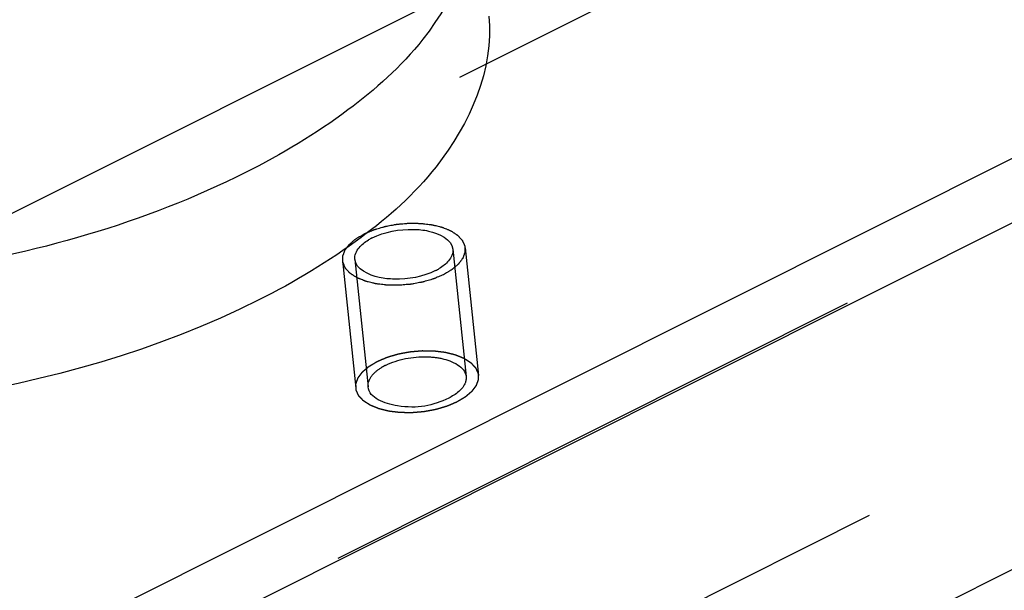
# Model space of a CAD drawing. Units: millimetres. Extents: x 0 to 841, y 0 to 594.
# Drawn here: x 688 to 696, y 163 to 168 of the extents above; entities that cross this region are included whole.
import ezdxf

# ---------------------------------------------------------------- set-up
doc = ezdxf.new("R2010")
doc.units = ezdxf.units.MM
doc.header["$LTSCALE"] = 46.255
doc.linetypes.add('HIDDEN', pattern=[0.2, 0.1, -0.1])
doc.layers.get('0').update_dxf_attribs({"linetype": 'CONTINUOUS'})
for name, color, linetype in [('BOHRUNGEN', 7, 'CONTINUOUS'), ('DEFAULT_2', 8, 'HIDDEN'), ('FLAECHEN', 7, 'CONTINUOUS')]:
    doc.layers.add(name, color=color, linetype=linetype)

msp = doc.modelspace()

# ---------------------------------------------------------------- linework, layer by layer
at = {"color": 2, "linetype": 'CONTINUOUS'}
for points in [[(690.68203, 166.19323), (690.6887, 166.19606), (690.70204, 166.2017), (690.72204, 166.21019), (690.73874, 166.21723), (690.75037, 166.22221), (690.75711, 166.22497), (690.7619, 166.22727), (690.76768, 166.22874), (690.77505, 166.23098), (690.78811, 166.23478), (690.80667, 166.24028), (690.82528, 166.24573), (690.83826, 166.2496), (690.84574, 166.25173), (690.85118, 166.25357), (690.85725, 166.25448), (690.86513, 166.25601), (690.87901, 166.25855), (690.89878, 166.26226), (690.91859, 166.26591), (690.93243, 166.26853), (690.94038, 166.26994), (690.94623, 166.27125), (690.9525, 166.27157), (690.96071, 166.27234), (690.97515, 166.27353), (690.99575, 166.27532), (691.01635, 166.27705), (691.03079, 166.27833), (691.03901, 166.27896), (691.04527, 166.27971), (691.05116, 166.2794), (691.05915, 166.27936), (691.07308, 166.27911), (691.093, 166.27885), (691.1129, 166.27853), (691.12686, 166.27837), (691.13479, 166.27818), (691.14088, 166.27831), (691.14641, 166.27741), (691.15398, 166.27657), (691.16713, 166.27493), (691.18597, 166.27268), (691.20476, 166.27037), (691.21798, 166.26881), (691.22544, 166.26783), (691.23129, 166.26736), (691.2362, 166.26589), (691.24306, 166.26429), (691.25493, 166.26132), (691.27197, 166.25715), (691.28898, 166.25297), (691.30088, 166.25003), (691.30685, 166.24858), (691.31022, 166.24771), (691.31289, 166.24719), (691.31499, 166.24618), (691.31799, 166.245), (691.32314, 166.24286), (691.33351, 166.23864), (691.34533, 166.2338), (691.35716, 166.22896), (691.36605, 166.22533), (691.37342, 166.2223), (691.37863, 166.22019), (691.38153, 166.21896), (691.38393, 166.21813), (691.38547, 166.21693), (691.38783, 166.21546), (691.39181, 166.21283), (691.39758, 166.2091), (691.40446, 166.20462), (691.41136, 166.20013), (691.41825, 166.19565), (691.42515, 166.19117), (691.43087, 166.18743), (691.43493, 166.18482), (691.43716, 166.18331), (691.43908, 166.18225), (691.44009, 166.18088), (691.44176, 166.17916), (691.44453, 166.1761), (691.44857, 166.17176), (691.45338, 166.16654), (691.4582, 166.16132), (691.46301, 166.1561), (691.46784, 166.15088), (691.47183, 166.14652), (691.47468, 166.14348), (691.47622, 166.14173), (691.47763, 166.14047), (691.47807, 166.13898), (691.47899, 166.13708), (691.48044, 166.13371), (691.4826, 166.12891), (691.48515, 166.12315), (691.48771, 166.11739), (691.49027, 166.11163), (691.49283, 166.10588), (691.49494, 166.10107), (691.49648, 166.09772), (691.49726, 166.09579), (691.49812, 166.09439), (691.49795, 166.0928), (691.49808, 166.09075), (691.49815, 166.08713), (691.49833, 166.08198), (691.49851, 166.07579), (691.49869, 166.0696), (691.49888, 166.06341), (691.49907, 166.05722), (691.4992, 166.05206), (691.49936, 166.04845), (691.49935, 166.04639), (691.49961, 166.04484), (691.49884, 166.0433), (691.49818, 166.04124), (691.49685, 166.03765), (691.49504, 166.03251), (691.49284, 166.02634), (691.49064, 166.02018), (691.48843, 166.01401), (691.48624, 166.00784), (691.48438, 166.00271), (691.48314, 165.99911), (691.48234, 165.99706), (691.482, 165.9955), (691.48067, 165.99401), (691.47925, 165.992), (691.47659, 165.98849), (691.47288, 165.98348), (691.46839, 165.97747), (691.46392, 165.97145), (691.45943, 165.96544), (691.45496, 165.95942), (691.45121, 165.95441), (691.44863, 165.9509), (691.44708, 165.9489), (691.44615, 165.94736), (691.44431, 165.94599), (691.44218, 165.9441), (691.4383, 165.94082), (691.43283, 165.93612), (691.42623, 165.93049), (691.41965, 165.92485), (691.41306, 165.91922), (691.40648, 165.91358), (691.40097, 165.90889), (691.39716, 165.90559), (691.39491, 165.90373), (691.39344, 165.90228), (691.39111, 165.90104), (691.3883, 165.89932), (691.38324, 165.89634), (691.37608, 165.89207), (691.36746, 165.88694), (691.35598, 165.88011), (691.34163, 165.87158), (691.33015, 165.86474), (691.32441, 165.86133)], [(691.32441, 165.86133), (691.31774, 165.8585), (691.3044, 165.85286), (691.2844, 165.84438), (691.2677, 165.83733), (691.25607, 165.83235), (691.24933, 165.82959), (691.24454, 165.8273), (691.23875, 165.82583), (691.23139, 165.82358), (691.21833, 165.81978), (691.19977, 165.81428), (691.18116, 165.80883), (691.16818, 165.80496), (691.1607, 165.80283), (691.15526, 165.80099), (691.14919, 165.80008), (691.14131, 165.79855), (691.12743, 165.79601), (691.10765, 165.7923), (691.08785, 165.78865), (691.07401, 165.78603), (691.06606, 165.78462), (691.06021, 165.78331), (691.05394, 165.78299), (691.04573, 165.78222), (691.03129, 165.78103), (691.01069, 165.77924), (690.99009, 165.77751), (690.97565, 165.77623), (690.96743, 165.7756), (690.96117, 165.77485), (690.95527, 165.77516), (690.94729, 165.7752), (690.93336, 165.77545), (690.91344, 165.77571), (690.89354, 165.77603), (690.87958, 165.77619), (690.87165, 165.77638), (690.86556, 165.77625), (690.86003, 165.77715), (690.85246, 165.77799), (690.83931, 165.77963), (690.82047, 165.78188), (690.80167, 165.78419), (690.78846, 165.78575), (690.78099, 165.78673), (690.77515, 165.78721), (690.77024, 165.78867), (690.76337, 165.79027), (690.7515, 165.79325), (690.73447, 165.79741), (690.71746, 165.80159), (690.70556, 165.80454), (690.69958, 165.80598), (690.69622, 165.80685), (690.69355, 165.80738), (690.69145, 165.80838), (690.68845, 165.80956), (690.6833, 165.8117), (690.67293, 165.81592), (690.66111, 165.82077), (690.64927, 165.8256), (690.64039, 165.82923), (690.63302, 165.83227), (690.62781, 165.83437), (690.62491, 165.8356), (690.62251, 165.83643), (690.62096, 165.83763), (690.61861, 165.8391), (690.61462, 165.84173), (690.60886, 165.84546), (690.60197, 165.84994), (690.59508, 165.85443), (690.58819, 165.85891), (690.58129, 165.86339), (690.57557, 165.86714), (690.57151, 165.86974), (690.56927, 165.87125), (690.56736, 165.87231), (690.56635, 165.87368), (690.56468, 165.8754), (690.56191, 165.87846), (690.55787, 165.8828), (690.55306, 165.88802), (690.54824, 165.89324), (690.54342, 165.89847), (690.5386, 165.90368), (690.53461, 165.90804), (690.53176, 165.91108), (690.53022, 165.91283), (690.52881, 165.91409), (690.52837, 165.91558), (690.52745, 165.91748), (690.526, 165.92085), (690.52384, 165.92565), (690.52129, 165.93141), (690.51873, 165.93717), (690.51617, 165.94293), (690.5136, 165.94869), (690.5115, 165.95349), (690.50996, 165.95684), (690.50918, 165.95877), (690.50832, 165.96018), (690.50849, 165.96176), (690.50836, 165.96381), (690.50829, 165.96743), (690.50811, 165.97258), (690.50793, 165.97877), (690.50774, 165.98496), (690.50756, 165.99115), (690.50737, 165.99734), (690.50724, 166.0025), (690.50708, 166.00611), (690.50709, 166.00817), (690.50683, 166.00972), (690.50759, 166.01126), (690.50826, 166.01332), (690.50959, 166.01691), (690.51139, 166.02205), (690.5136, 166.02822), (690.5158, 166.03438), (690.518, 166.04055), (690.5202, 166.04672), (690.52206, 166.05185), (690.5233, 166.05545), (690.5241, 166.05751), (690.52444, 166.05906), (690.52577, 166.06055), (690.52719, 166.06256), (690.52985, 166.06607), (690.53356, 166.07108), (690.53805, 166.07709), (690.54252, 166.08311), (690.547, 166.08912), (690.55148, 166.09514), (690.55523, 166.10015), (690.55781, 166.10367), (690.55936, 166.10566), (690.56029, 166.1072), (690.56213, 166.10857), (690.56426, 166.11046), (690.56814, 166.11374), (690.57361, 166.11844), (690.58021, 166.12407), (690.58679, 166.12971), (690.59338, 166.13534), (690.59996, 166.14098), (690.60547, 166.14567), (690.60928, 166.14897), (690.61153, 166.15083), (690.613, 166.15228), (690.61533, 166.15352), (690.61814, 166.15524), (690.6232, 166.15822), (690.63036, 166.1625), (690.63898, 166.16762), (690.65045, 166.17445), (690.66481, 166.18299), (690.67629, 166.18982), (690.68203, 166.19323)]]:
    msp.add_open_spline(points, degree=3, knots=[0, 0, 0, 0, 0.015625, 0.03125, 0.046875, 0.0546875, 0.0585938, 0.0625, 0.0664062, 0.0703125, 0.078125, 0.09375, 0.109375, 0.1171875, 0.1210938, 0.125, 0.1289062, 0.1328125, 0.140625, 0.15625, 0.171875, 0.1796875, 0.1835938, 0.1875, 0.1914062, 0.1953125, 0.203125, 0.21875, 0.234375, 0.2421875, 0.2460938, 0.25, 0.2539062, 0.2578125, 0.265625, 0.28125, 0.296875, 0.3046875, 0.3085938, 0.3125, 0.3164062, 0.3203125, 0.328125, 0.34375, 0.359375, 0.3671875, 0.3710938, 0.375, 0.3789062, 0.3828125, 0.390625, 0.40625, 0.421875, 0.4296875, 0.4335938, 0.4355469, 0.4375, 0.4394531, 0.4414062, 0.4453125, 0.453125, 0.46875, 0.4765625, 0.484375, 0.4921875, 0.4960938, 0.4980469, 0.5, 0.5019531, 0.5039062, 0.5078125, 0.515625, 0.5234375, 0.53125, 0.5390625, 0.546875, 0.5546875, 0.5585938, 0.5605469, 0.5625, 0.5644531, 0.5664062, 0.5703125, 0.578125, 0.5859375, 0.59375, 0.6015625, 0.609375, 0.6171875, 0.6210938, 0.6230469, 0.625, 0.6269531, 0.6289062, 0.6328125, 0.640625, 0.6484375, 0.65625, 0.6640625, 0.671875, 0.6796875, 0.6835938, 0.6855469, 0.6875, 0.6894531, 0.6914062, 0.6953125, 0.703125, 0.7109375, 0.71875, 0.7265625, 0.734375, 0.7421875, 0.7460938, 0.7480469, 0.75, 0.7519531, 0.7539062, 0.7578125, 0.765625, 0.7734375, 0.78125, 0.7890625, 0.796875, 0.8046875, 0.8085938, 0.8105469, 0.8125, 0.8144531, 0.8164062, 0.8203125, 0.828125, 0.8359375, 0.84375, 0.8515625, 0.859375, 0.8671875, 0.8710938, 0.8730469, 0.875, 0.8769531, 0.8789062, 0.8828125, 0.890625, 0.8984375, 0.90625, 0.9140625, 0.921875, 0.9296875, 0.9335938, 0.9355469, 0.9375, 0.9394531, 0.9414062, 0.9453125, 0.953125, 0.9609375, 0.96875, 0.984375, 1, 1, 1, 1], dxfattribs=at)
at = {"layer": 'BOHRUNGEN', "color": 8, "linetype": 'HIDDEN'}
for p, q in [((691.40108, 166.06856), (691.5085, 165.03333)), ((690.60536, 165.986), (690.71277, 164.95077))]:
    msp.add_line(p, q, dxfattribs=at)
at = {"layer": 'BOHRUNGEN', "color": 7, "linetype": 'CONTINUOUS'}
for centre, start, end in [((690.94725, 165.75826), 116.576113, 121.037049), ((691.05918, 166.2963), 296.576113, 301.037049)]:
    msp.add_arc(centre, 0.44925, start, end, dxfattribs=at)
at = {"layer": 'BOHRUNGEN', "color": 8, "linetype": 'HIDDEN'}
msp.add_arc((691.05467, 164.72302), 0.44925, 116.576113, 121.037049, dxfattribs=at)
at = {"layer": 'BOHRUNGEN', "color": 7, "linetype": 'CONTINUOUS'}
for points, knots in [([(691.58546, 168.99723), (691.63007, 168.5674), (691.30248, 167.83432), (690.53055, 167.15105), (690.00871, 166.8366), (689.71845, 166.69109)], [0, 0, 0, 0, 0.4173155, 0.6864444, 1, 1, 1, 1]), ([(689.71845, 166.69109), (688.89718, 166.27937), (687.52198, 165.88973), (685.62534, 165.74199), (683.51525, 165.83441), (681.1721, 166.65158), (681.04219, 167.90312)], [0, 0, 0, 0, 0.2930197, 0.4487828, 0.5986728, 1, 1, 1, 1]), ([(691.08104, 166.22939), (691.12218, 166.22847), (691.23767, 166.21921), (691.39261, 166.15006), (691.40109, 166.06843)], [0, 0, 0, 0, 0.3339508, 1, 1, 1, 1]), ([(690.92539, 165.82517), (690.88426, 165.82609), (690.76877, 165.83535), (690.61383, 165.9045), (690.60535, 165.98613)], [0, 0, 0, 0, 0.3339508, 1, 1, 1, 1])]:
    msp.add_open_spline(points, degree=3, knots=knots, dxfattribs=at)
at = {"layer": 'BOHRUNGEN', "color": 8, "linetype": 'HIDDEN'}
for points, knots in [([(691.69287, 167.962), (691.73749, 167.53217), (691.40989, 166.79909), (690.63797, 166.11582), (690.11613, 165.80137), (689.82587, 165.65585)], [0, 0, 0, 0, 0.4173155, 0.6864444, 1, 1, 1, 1]), ([(689.82587, 165.65585), (689.0046, 165.24413), (687.6294, 164.85449), (685.73275, 164.70675), (683.62267, 164.79918), (681.27952, 165.61634), (681.1496, 166.86788)], [0, 0, 0, 0, 0.2930197, 0.4487828, 0.5986728, 1, 1, 1, 1]), ([(691.18846, 165.19415), (691.2296, 165.19323), (691.34509, 165.18398), (691.50002, 165.11482), (691.50851, 165.0332)], [0, 0, 0, 0, 0.3339508, 1, 1, 1, 1]), ([(691.50851, 165.0332), (691.51011, 165.01774), (691.49776, 164.9381), (691.42297, 164.88705), (691.36759, 164.85929)], [0, 0, 0, 0, 0.2005365, 1, 1, 1, 1]), ([(691.36759, 164.85929), (691.24236, 164.79651), (691.02296, 164.75197), (690.72258, 164.85645), (690.71276, 164.9509)], [0, 0, 0, 0, 0.5959999, 1, 1, 1, 1])]:
    msp.add_open_spline(points, degree=3, knots=knots, dxfattribs=at)
at = {"layer": 'BOHRUNGEN', "color": 7, "linetype": 'CONTINUOUS'}
for points in [[(690.74627, 166.16004), (690.84814, 166.21111), (690.96711, 166.23193), (691.08104, 166.22939)], [(690.60535, 165.98613), (690.60188, 166.01947), (690.61811, 166.05496), (690.63961, 166.08067)], [(690.63961, 166.08067), (690.66066, 166.10583), (690.68753, 166.12625), (690.71562, 166.14319)], [(691.40109, 166.06843), (691.40456, 166.03509), (691.38833, 165.9996), (691.36682, 165.97389)], [(691.36682, 165.97389), (691.34578, 165.94873), (691.31891, 165.92831), (691.29081, 165.91137)], [(691.26017, 165.89452), (691.1583, 165.84345), (691.03933, 165.82263), (690.92539, 165.82517)]]:
    msp.add_open_spline(points, degree=3, dxfattribs=at)
at = {"layer": 'BOHRUNGEN', "color": 8, "linetype": 'HIDDEN'}
for points in [[(690.85368, 165.12481), (690.95556, 165.17588), (691.07453, 165.1967), (691.18846, 165.19415)], [(690.71276, 164.9509), (690.7093, 164.98424), (690.72552, 165.01973), (690.74703, 165.04544)], [(690.74703, 165.04544), (690.76808, 165.0706), (690.79495, 165.09102), (690.82304, 165.10796)]]:
    msp.add_open_spline(points, degree=3, dxfattribs=at)
at = {"layer": 'DEFAULT_2', "color": 8, "linetype": 'HIDDEN'}
for p, q in [((802.11103, 219.52712), (680.02448, 158.32263)), ((684.5325, 157.74801), (805.09678, 218.18936)), ((802.29005, 217.80173), (680.2035, 156.59724)), ((691.50055, 166.07888), (691.60796, 165.04365)), ((690.50589, 165.97568), (690.6133, 164.94044))]:
    msp.add_line(p, q, dxfattribs=at)
for points in [[(690.78944, 165.158), (690.79611, 165.16082), (690.80945, 165.16647), (690.82945, 165.17495), (690.84615, 165.18199), (690.85778, 165.18697), (690.86452, 165.18974), (690.86931, 165.19203), (690.8751, 165.1935), (690.88247, 165.19575), (690.89552, 165.19955), (690.91408, 165.20505), (690.93269, 165.2105), (690.94567, 165.21437), (690.95315, 165.2165), (690.9586, 165.21834), (690.96467, 165.21924), (690.97254, 165.22078), (690.98642, 165.22332), (691.0062, 165.22703), (691.02601, 165.23068), (691.03984, 165.2333), (691.04779, 165.2347), (691.05364, 165.23602), (691.05991, 165.23634), (691.06812, 165.23711), (691.08257, 165.2383), (691.10316, 165.24009), (691.12377, 165.24182), (691.1382, 165.24309), (691.14642, 165.24373), (691.15268, 165.24448), (691.15858, 165.24417), (691.16657, 165.24412), (691.18049, 165.24387), (691.20042, 165.24362), (691.22031, 165.24329), (691.23428, 165.24314), (691.2422, 165.24295), (691.2483, 165.24308), (691.25383, 165.24218), (691.26139, 165.24134), (691.27454, 165.23969), (691.29338, 165.23744), (691.31218, 165.23513), (691.3254, 165.23358), (691.33286, 165.2326), (691.3387, 165.23212), (691.34361, 165.23066), (691.35048, 165.22905), (691.36235, 165.22608), (691.37938, 165.22192), (691.3964, 165.21774), (691.40829, 165.21479), (691.41427, 165.21335), (691.41763, 165.21248), (691.4203, 165.21195), (691.4224, 165.21094), (691.4254, 165.20977), (691.43055, 165.20763), (691.44092, 165.20341), (691.45275, 165.19856), (691.46458, 165.19372), (691.47346, 165.1901), (691.48083, 165.18706), (691.48605, 165.18496), (691.48895, 165.18373), (691.49135, 165.1829), (691.49289, 165.1817), (691.49524, 165.18023), (691.49923, 165.1776), (691.50499, 165.17387), (691.51188, 165.16938), (691.51877, 165.1649), (691.52566, 165.16042), (691.53256, 165.15594), (691.53828, 165.15219), (691.54234, 165.14959), (691.54458, 165.14807), (691.54649, 165.14702), (691.54751, 165.14565), (691.54917, 165.14393), (691.55195, 165.14087), (691.55598, 165.13653), (691.56079, 165.1313), (691.56561, 165.12608), (691.57043, 165.12086), (691.57525, 165.11564), (691.57925, 165.11129), (691.5821, 165.10825), (691.58364, 165.10649), (691.58505, 165.10524), (691.58548, 165.10375), (691.5864, 165.10185), (691.58785, 165.09848), (691.59001, 165.09368), (691.59256, 165.08792), (691.59512, 165.08216), (691.59768, 165.0764), (691.60025, 165.07064), (691.60236, 165.06584), (691.6039, 165.06249), (691.60468, 165.06055), (691.60553, 165.05915), (691.60536, 165.05757), (691.6055, 165.05552), (691.60556, 165.0519), (691.60574, 165.04674), (691.60592, 165.04055), (691.60611, 165.03437), (691.60629, 165.02818), (691.60649, 165.02199), (691.60662, 165.01683), (691.60677, 165.01322), (691.60676, 165.01116), (691.60703, 165.00961), (691.60626, 165.00807), (691.6056, 165.00601), (691.60427, 165.00241), (691.60246, 164.99728), (691.60025, 164.99111), (691.59805, 164.98494), (691.59585, 164.97878), (691.59366, 164.97261), (691.5918, 164.96747), (691.59056, 164.96387), (691.58976, 164.96182), (691.58941, 164.96027), (691.58809, 164.95878), (691.58666, 164.95677), (691.584, 164.95326), (691.5803, 164.94825), (691.57581, 164.94223), (691.57133, 164.93622), (691.56685, 164.9302), (691.56238, 164.92419), (691.55862, 164.91918), (691.55605, 164.91566), (691.55449, 164.91367), (691.55356, 164.91213), (691.55173, 164.91076), (691.54959, 164.90887), (691.54571, 164.90559), (691.54024, 164.90089), (691.53365, 164.89525), (691.52706, 164.88962), (691.52047, 164.88398), (691.51389, 164.87835), (691.50838, 164.87366), (691.50458, 164.87036), (691.50232, 164.8685), (691.50086, 164.86704), (691.49852, 164.86581), (691.49571, 164.86409), (691.49065, 164.86111), (691.4835, 164.85683), (691.47488, 164.85171), (691.4634, 164.84488), (691.44905, 164.83634), (691.43757, 164.82951), (691.43183, 164.8261)], [(691.43183, 164.8261), (691.42516, 164.82327), (691.41181, 164.81762), (691.39181, 164.80914), (691.37512, 164.8021), (691.36349, 164.79712), (691.35675, 164.79435), (691.35195, 164.79206), (691.34617, 164.79059), (691.3388, 164.78835), (691.32575, 164.78455), (691.30719, 164.77905), (691.28858, 164.7736), (691.27559, 164.76972), (691.26812, 164.7676), (691.26267, 164.76576), (691.2566, 164.76485), (691.24873, 164.76331), (691.23484, 164.76078), (691.21507, 164.75707), (691.19526, 164.75342), (691.18142, 164.7508), (691.17348, 164.74939), (691.16763, 164.74808), (691.16136, 164.74776), (691.15314, 164.74699), (691.1387, 164.7458), (691.1181, 164.74401), (691.0975, 164.74228), (691.08306, 164.741), (691.07485, 164.74037), (691.06859, 164.73962), (691.06269, 164.73993), (691.0547, 164.73997), (691.04078, 164.74022), (691.02085, 164.74048), (691.00095, 164.7408), (690.98699, 164.74096), (690.97906, 164.74115), (690.97297, 164.74102), (690.96744, 164.74192), (690.95988, 164.74276), (690.94673, 164.7444), (690.92788, 164.74665), (690.90909, 164.74896), (690.89587, 164.75052), (690.88841, 164.7515), (690.88257, 164.75197), (690.87766, 164.75343), (690.87079, 164.75504), (690.85892, 164.75801), (690.84189, 164.76218), (690.82487, 164.76636), (690.81298, 164.7693), (690.807, 164.77075), (690.80364, 164.77162), (690.80096, 164.77214), (690.79887, 164.77315), (690.79587, 164.77433), (690.79072, 164.77647), (690.78035, 164.78069), (690.76852, 164.78553), (690.75669, 164.79037), (690.74781, 164.794), (690.74043, 164.79703), (690.73522, 164.79913), (690.73232, 164.80037), (690.72992, 164.8012), (690.72838, 164.8024), (690.72602, 164.80387), (690.72204, 164.8065), (690.71628, 164.81022), (690.70939, 164.81471), (690.70249, 164.81919), (690.6956, 164.82368), (690.68871, 164.82816), (690.68298, 164.8319), (690.67892, 164.8345), (690.67669, 164.83602), (690.67478, 164.83707), (690.67376, 164.83845), (690.67209, 164.84016), (690.66932, 164.84322), (690.66529, 164.84757), (690.66047, 164.85279), (690.65565, 164.85801), (690.65084, 164.86323), (690.64601, 164.86845), (690.64202, 164.87281), (690.63917, 164.87584), (690.63763, 164.8776), (690.63622, 164.87886), (690.63579, 164.88035), (690.63487, 164.88225), (690.63341, 164.88562), (690.63126, 164.89041), (690.62871, 164.89617), (690.62614, 164.90193), (690.62359, 164.90769), (690.62102, 164.91345), (690.61891, 164.91826), (690.61737, 164.92161), (690.61659, 164.92354), (690.61573, 164.92494), (690.6159, 164.92653), (690.61577, 164.92858), (690.61571, 164.9322), (690.61553, 164.93735), (690.61535, 164.94354), (690.61516, 164.94973), (690.61498, 164.95592), (690.61478, 164.96211), (690.61465, 164.96727), (690.6145, 164.97088), (690.61451, 164.97294), (690.61424, 164.97449), (690.61501, 164.97603), (690.61567, 164.97808), (690.617, 164.98168), (690.61881, 164.98682), (690.62102, 164.99298), (690.62322, 164.99915), (690.62542, 165.00532), (690.62761, 165.01148), (690.62947, 165.01662), (690.63071, 165.02022), (690.63151, 165.02227), (690.63186, 165.02383), (690.63318, 165.02532), (690.63461, 165.02733), (690.63726, 165.03083), (690.64097, 165.03585), (690.64546, 165.04186), (690.64994, 165.04788), (690.65442, 165.05389), (690.65889, 165.05991), (690.66265, 165.06492), (690.66522, 165.06843), (690.66678, 165.07043), (690.6677, 165.07196), (690.66954, 165.07334), (690.67168, 165.07523), (690.67556, 165.07851), (690.68103, 165.08321), (690.68762, 165.08884), (690.69421, 165.09448), (690.7008, 165.10011), (690.70738, 165.10575), (690.71289, 165.11044), (690.71669, 165.11373), (690.71895, 165.1156), (690.72041, 165.11705), (690.72275, 165.11829), (690.72556, 165.12001), (690.73062, 165.12299), (690.73777, 165.12726), (690.74639, 165.13238), (690.75787, 165.13921), (690.77222, 165.14775), (690.7837, 165.15458), (690.78944, 165.158)]]:
    msp.add_open_spline(points, degree=3, knots=[0, 0, 0, 0, 0.015625, 0.03125, 0.046875, 0.0546875, 0.0585938, 0.0625, 0.0664062, 0.0703125, 0.078125, 0.09375, 0.109375, 0.1171875, 0.1210938, 0.125, 0.1289062, 0.1328125, 0.140625, 0.15625, 0.171875, 0.1796875, 0.1835938, 0.1875, 0.1914062, 0.1953125, 0.203125, 0.21875, 0.234375, 0.2421875, 0.2460938, 0.25, 0.2539062, 0.2578125, 0.265625, 0.28125, 0.296875, 0.3046875, 0.3085938, 0.3125, 0.3164062, 0.3203125, 0.328125, 0.34375, 0.359375, 0.3671875, 0.3710938, 0.375, 0.3789062, 0.3828125, 0.390625, 0.40625, 0.421875, 0.4296875, 0.4335938, 0.4355469, 0.4375, 0.4394531, 0.4414062, 0.4453125, 0.453125, 0.46875, 0.4765625, 0.484375, 0.4921875, 0.4960938, 0.4980469, 0.5, 0.5019531, 0.5039062, 0.5078125, 0.515625, 0.5234375, 0.53125, 0.5390625, 0.546875, 0.5546875, 0.5585938, 0.5605469, 0.5625, 0.5644531, 0.5664062, 0.5703125, 0.578125, 0.5859375, 0.59375, 0.6015625, 0.609375, 0.6171875, 0.6210938, 0.6230469, 0.625, 0.6269531, 0.6289062, 0.6328125, 0.640625, 0.6484375, 0.65625, 0.6640625, 0.671875, 0.6796875, 0.6835938, 0.6855469, 0.6875, 0.6894531, 0.6914062, 0.6953125, 0.703125, 0.7109375, 0.71875, 0.7265625, 0.734375, 0.7421875, 0.7460938, 0.7480469, 0.75, 0.7519531, 0.7539062, 0.7578125, 0.765625, 0.7734375, 0.78125, 0.7890625, 0.796875, 0.8046875, 0.8085938, 0.8105469, 0.8125, 0.8144531, 0.8164062, 0.8203125, 0.828125, 0.8359375, 0.84375, 0.8515625, 0.859375, 0.8671875, 0.8710938, 0.8730469, 0.875, 0.8769531, 0.8789062, 0.8828125, 0.890625, 0.8984375, 0.90625, 0.9140625, 0.921875, 0.9296875, 0.9335938, 0.9355469, 0.9375, 0.9394531, 0.9414062, 0.9453125, 0.953125, 0.9609375, 0.96875, 0.984375, 1, 1, 1, 1], dxfattribs=at)
at = {"layer": 'FLAECHEN', "color": 7, "linetype": 'CONTINUOUS'}
for p, q in [((684.01989, 160.83039), (806.10644, 222.03489)), ((686.85835, 165.87643), (691.3621, 168.13425))]:
    msp.add_line(p, q, dxfattribs=at)
at = {"layer": 'FLAECHEN', "color": 3, "linetype": 'CONTINUOUS'}
msp.add_line((684.5338, 160.56487), (806.62035, 221.76936), dxfattribs=at)
at = {"layer": 'FLAECHEN', "color": 8, "linetype": 'HIDDEN'}
msp.add_line((617.02706, 130.15176), (739.11361, 191.35625), dxfattribs=at)

doc.saveas('drawing.dxf')
